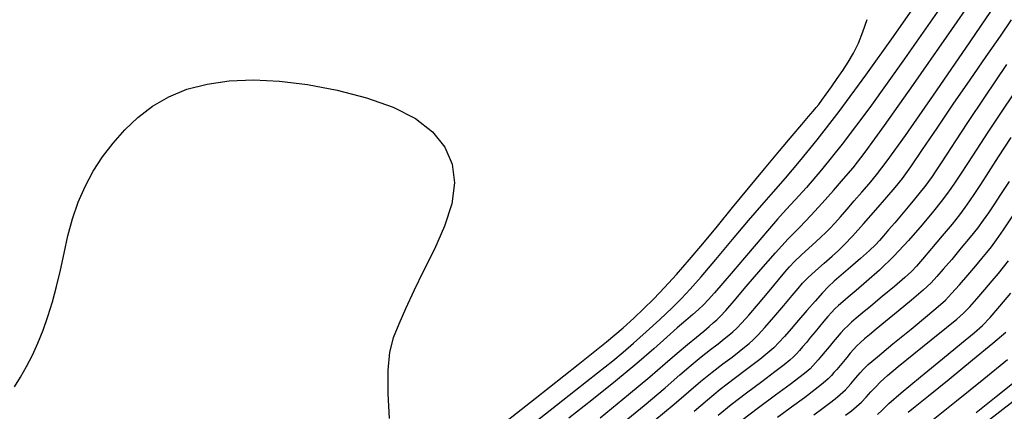
# Model space of a CAD drawing. Extents: x 354411 to 357611, y 1048418 to 1051418.
# Drawn here: x 354833 to 355065, y 1049613 to 1049705 of the extents above; entities that cross this region are included whole.
import ezdxf

# ---------------------------------------------------------------- set-up
doc = ezdxf.new("R2010")
doc.units = 0
doc.header["$MEASUREMENT"] = 0
doc.layers.add('INDEX', color=1, linetype='CONTINUOUS')
doc.layers.add('INTER', color=33, linetype='CONTINUOUS')

msp = doc.modelspace()

# ---------------------------------------------------------------- linework, layer by layer
at = {"layer": 'INDEX', "linetype": 'CONTINUOUS', "flags": 128}
for points in [[(354969.49, 1049611.44), (354976.2, 1049616.89), (354976.2, 1049616.89), (354981.24, 1049621.1), (354984.86, 1049624.22), (354987.65, 1049626.65), (354987.65, 1049626.65), (354990.08, 1049628.71), (354992.18, 1049630.45), (354993.9, 1049631.85), (354993.9, 1049631.85), (354995.18, 1049632.91), (354996.16, 1049633.76), (354996.99, 1049634.51), (354996.99, 1049634.51), (354997.86, 1049635.37), (354999.1, 1049636.7), (355001.05, 1049638.96), (355001.05, 1049638.96), (355003.93, 1049642.36), (355007.35, 1049646.39), (355010.78, 1049650.3), (355010.78, 1049650.3), (355013.82, 1049653.56), (355016.54, 1049656.35), (355019.16, 1049659.07), (355021.84, 1049661.99), (355024.46, 1049664.96), (355026.86, 1049667.72), (355026.86, 1049667.72), (355029.07, 1049670.33), (355031.93, 1049674.01), (355036.49, 1049680.27), (355036.49, 1049680.27), (355043.32, 1049689.95), (355051.11, 1049701.14), (355058.07, 1049711.24)], [(355066.24, 1049677.43), (355063.3, 1049672.9), (355060.93, 1049669.23), (355060.93, 1049669.23), (355059.11, 1049666.43), (355057.7, 1049664.29), (355056.53, 1049662.57), (355056.53, 1049662.57), (355055.43, 1049660.99), (355054.13, 1049659.26), (355052.39, 1049657.08), (355052.39, 1049657.08), (355050.07, 1049654.28), (355047.58, 1049651.32), (355045.45, 1049648.81), (355045.45, 1049648.81), (355044.02, 1049647.14), (355042.84, 1049645.91), (355041.25, 1049644.47), (355041.25, 1049644.47), (355038.82, 1049642.39), (355035.95, 1049639.98), (355033.26, 1049637.74), (355033.26, 1049637.74), (355031.24, 1049636.06), (355029.81, 1049634.86), (355028.74, 1049633.93), (355028.74, 1049633.93), (355027.83, 1049633.11), (355026.99, 1049632.3), (355026.17, 1049631.42), (355026.17, 1049631.42), (355025.3, 1049630.41), (355024.4, 1049629.31), (355023.48, 1049628.17), (355023.48, 1049628.17), (355022.55, 1049627.05), (355021.67, 1049626.01), (355020.89, 1049625.09), (355020.89, 1049625.09), (355020.23, 1049624.33), (355019.61, 1049623.66), (355018.94, 1049622.98), (355018.94, 1049622.98), (355018.05, 1049622.19), (355016.62, 1049621.03), (355014.28, 1049619.26), (355014.28, 1049619.26), (355010.83, 1049616.72), (355006.79, 1049613.74), (355002.87, 1049610.78)], [(355065.06, 1049631.52), (355062.04, 1049628.91), (355062.04, 1049628.91), (355057.24, 1049624.96), (355051.7, 1049620.45), (355046.83, 1049616.52), (355043.71, 1049613.99), (355042.05, 1049612.63)]]:
    msp.add_lwpolyline(points, dxfattribs=at)
at = {"layer": 'INTER', "color": 33, "linetype": 'CONTINUOUS', "flags": 128}
for points in [[(354952.23, 1049608.86), (354957.74, 1049613.24), (354963.7, 1049617.94), (354968.89, 1049622.01), (354968.89, 1049622.01), (354972.46, 1049624.83), (354974.97, 1049626.89), (354977.37, 1049628.97), (354977.37, 1049628.97), (354980.33, 1049631.64), (354983.54, 1049634.6), (354986.44, 1049637.33), (354986.44, 1049637.33), (354988.69, 1049639.53), (354990.74, 1049641.72), (354993.27, 1049644.63), (354993.27, 1049644.63), (354996.73, 1049648.74), (355000.67, 1049653.44), (355004.45, 1049657.92), (355004.45, 1049657.92), (355007.58, 1049661.55), (355010.33, 1049664.68), (355013.16, 1049667.92), (355013.16, 1049667.92), (355016.49, 1049671.81), (355020.62, 1049676.89), (355025.8, 1049683.62), (355025.8, 1049683.62), (355032.06, 1049692.15), (355038.57, 1049701.25), (355044.3, 1049709.34)], [(355050.03, 1049708.57), (355041.23, 1049696.01), (355033.02, 1049684.57), (355033.02, 1049684.57), (355026.52, 1049675.92), (355021.67, 1049669.86), (355018.11, 1049665.7), (355018.11, 1049665.7), (355015.48, 1049662.78), (355013.34, 1049660.47), (355011.26, 1049658.19), (355011.26, 1049658.19), (355008.89, 1049655.46), (355006.27, 1049652.37), (355003.55, 1049649.13), (355003.55, 1049649.13), (355000.88, 1049645.98), (354998.44, 1049643.14), (354996.44, 1049640.83), (354996.44, 1049640.83), (354994.97, 1049639.19), (354993.83, 1049638), (354992.7, 1049636.96), (354992.7, 1049636.96), (354991.34, 1049635.78), (354989.66, 1049634.35), (354987.65, 1049632.58), (354987.65, 1049632.58), (354985.22, 1049630.39), (354982.15, 1049627.65), (354978.15, 1049624.22), (354978.15, 1049624.22), (354973.1, 1049620.08), (354967.53, 1049615.6), (354962.13, 1049611.29)], [(354973.06, 1049608.76), (354979.89, 1049614.33), (354979.89, 1049614.33), (354984.85, 1049618.51), (354988.29, 1049621.51), (354990.92, 1049623.81), (354990.92, 1049623.81), (354993.32, 1049625.77), (354995.5, 1049627.47), (354997.33, 1049628.88), (354997.33, 1049628.88), (354998.75, 1049629.99), (354999.86, 1049630.89), (355000.79, 1049631.7), (355000.79, 1049631.7), (355001.71, 1049632.57), (355002.88, 1049633.77), (355004.54, 1049635.63), (355004.54, 1049635.63), (355006.84, 1049638.3), (355009.36, 1049641.29), (355011.55, 1049643.92), (355011.55, 1049643.92), (355013.05, 1049645.73), (355014.14, 1049647), (355015.31, 1049648.22), (355015.31, 1049648.22), (355016.88, 1049649.73), (355018.65, 1049651.38), (355020.29, 1049652.88), (355020.29, 1049652.88), (355021.56, 1049654.03), (355022.58, 1049655), (355023.59, 1049656.01), (355023.59, 1049656.01), (355024.76, 1049657.26), (355026.12, 1049658.78), (355027.68, 1049660.55), (355027.68, 1049660.55), (355029.38, 1049662.52), (355031.15, 1049664.58), (355032.86, 1049666.58), (355032.86, 1049666.58), (355034.59, 1049668.66), (355037.11, 1049671.97), (355041.41, 1049677.97), (355041.41, 1049677.97), (355048, 1049687.43), (355055.61, 1049698.5), (355062.52, 1049708.67)], [(354942.84, 1049607.04), (354954.19, 1049615.96), (354964.3, 1049623.94), (354964.3, 1049623.94), (354970.98, 1049629.32), (354974.9, 1049632.63), (354977.43, 1049634.92), (354977.43, 1049634.92), (354979.74, 1049637.1), (354982.13, 1049639.45), (354984.68, 1049642.11), (354984.68, 1049642.11), (354987.46, 1049645.16), (354990.47, 1049648.61), (354993.7, 1049652.43), (354993.7, 1049652.43), (354997.12, 1049656.59), (355000.71, 1049661), (355004.43, 1049665.54), (355004.43, 1049665.54), (355008.19, 1049670.08), (355011.73, 1049674.31), (355014.75, 1049677.88), (355014.75, 1049677.88), (355017.01, 1049680.55), (355018.6, 1049682.4), (355019.68, 1049683.65), (355020.41, 1049684.51), (355021.02, 1049685.27), (355021.74, 1049686.25), (355021.74, 1049686.25), (355022.76, 1049687.67), (355024.01, 1049689.44), (355025.35, 1049691.35), (355025.35, 1049691.35), (355026.68, 1049693.25), (355027.96, 1049695.22), (355029.18, 1049697.35), (355029.18, 1049697.35), (355030.33, 1049699.73), (355031.4, 1049702.39), (355032.4, 1049705.31)], [(354982.38, 1049610.82), (354986.94, 1049614.65), (354990.34, 1049617.57), (354993.16, 1049619.98), (354993.16, 1049619.98), (354995.88, 1049622.16), (354998.43, 1049624.1), (355000.6, 1049625.74), (355000.6, 1049625.74), (355002.27, 1049627.01), (355003.54, 1049628.02), (355004.58, 1049628.89), (355004.58, 1049628.89), (355005.57, 1049629.78), (355006.74, 1049630.95), (355008.33, 1049632.7), (355008.33, 1049632.7), (355010.46, 1049635.15), (355012.76, 1049637.88), (355014.76, 1049640.27), (355014.76, 1049640.27), (355016.12, 1049641.92), (355017.19, 1049643.13), (355018.44, 1049644.39), (355018.44, 1049644.39), (355020.21, 1049646.03), (355022.24, 1049647.85), (355024.13, 1049649.53), (355025.62, 1049650.87), (355027.06, 1049652.25), (355028.92, 1049654.22), (355028.92, 1049654.22), (355031.51, 1049657.1), (355034.42, 1049660.4), (355037.05, 1049663.42), (355037.05, 1049663.42), (355039.02, 1049665.7), (355040.7, 1049667.82), (355042.69, 1049670.59), (355042.69, 1049670.59), (355045.45, 1049674.62), (355048.86, 1049679.67), (355052.68, 1049685.31), (355052.68, 1049685.31), (355056.65, 1049691.08), (355060.45, 1049696.57), (355063.78, 1049701.36), (355063.78, 1049701.36), (355066.42, 1049705.18)], [(355065.22, 1049694.65), (355060.04, 1049686.96), (355060.04, 1049686.96), (355056.07, 1049681), (355053.21, 1049676.65), (355051.18, 1049673.53), (355051.18, 1049673.53), (355049.7, 1049671.27), (355048.59, 1049669.6), (355047.71, 1049668.29), (355047.71, 1049668.29), (355046.88, 1049667.11), (355045.99, 1049665.91), (355044.92, 1049664.55), (355044.92, 1049664.55), (355043.59, 1049662.93), (355042.06, 1049661.11), (355040.46, 1049659.23), (355040.46, 1049659.23), (355038.89, 1049657.39), (355037.46, 1049655.71), (355036.26, 1049654.3), (355036.26, 1049654.3), (355035.32, 1049653.2), (355034.34, 1049652.16), (355032.93, 1049650.82), (355032.93, 1049650.82), (355030.87, 1049648.99), (355028.5, 1049646.93), (355026.31, 1049645.04), (355026.31, 1049645.04), (355024.64, 1049643.58), (355023.27, 1049642.32), (355021.86, 1049640.86), (355021.86, 1049640.86), (355020.13, 1049638.93), (355018.2, 1049636.7), (355016.27, 1049634.44), (355016.27, 1049634.44), (355014.51, 1049632.39), (355012.95, 1049630.61), (355011.61, 1049629.13), (355011.61, 1049629.13), (355010.41, 1049627.91), (355009.03, 1049626.7), (355007.09, 1049625.16), (355007.09, 1049625.16), (355004.33, 1049623.07), (355001.09, 1049620.61), (354997.81, 1049618.05), (354997.81, 1049618.05), (354994.79, 1049615.55), (354991.67, 1049612.89)], [(355067.03, 1049687.97), (355063.8, 1049683.21), (355063.8, 1049683.21), (355060.83, 1049678.73), (355058.22, 1049674.72), (355056.05, 1049671.38), (355056.05, 1049671.38), (355054.41, 1049668.85), (355053.15, 1049666.95), (355052.12, 1049665.43), (355052.12, 1049665.43), (355051.13, 1049664.03), (355049.87, 1049662.37), (355048.03, 1049660.07), (355048.03, 1049660.07), (355045.36, 1049656.89), (355042.13, 1049653.2), (355038.67, 1049649.5), (355038.67, 1049649.5), (355035.31, 1049646.24), (355032.28, 1049643.52), (355029.79, 1049641.39), (355027.96, 1049639.84), (355026.65, 1049638.72), (355025.67, 1049637.86), (355025.67, 1049637.86), (355024.82, 1049637.07), (355024, 1049636.25), (355023.15, 1049635.32), (355023.15, 1049635.32), (355022.21, 1049634.2), (355021.2, 1049632.95), (355020.14, 1049631.65), (355020.14, 1049631.65), (355019.09, 1049630.38), (355018.08, 1049629.19), (355017.19, 1049628.14), (355017.19, 1049628.14), (355016.44, 1049627.27), (355015.76, 1049626.52), (355015.04, 1049625.79), (355015.04, 1049625.79), (355014.16, 1049624.97), (355012.82, 1049623.86), (355010.68, 1049622.21), (355010.68, 1049622.21), (355007.58, 1049619.9), (355003.96, 1049617.19), (355000.39, 1049614.46), (355000.39, 1049614.46), (354997.29, 1049611.95)], [(355065.82, 1049667.08), (355063.82, 1049664.01), (355062.26, 1049661.64), (355060.95, 1049659.71), (355060.95, 1049659.71), (355059.72, 1049657.96), (355058.37, 1049656.14), (355056.68, 1049654), (355056.68, 1049654), (355054.57, 1049651.43), (355052.32, 1049648.75), (355050.33, 1049646.41), (355050.33, 1049646.41), (355048.85, 1049644.69), (355047.46, 1049643.23), (355045.58, 1049641.5), (355045.58, 1049641.5), (355042.84, 1049639.15), (355039.67, 1049636.52), (355036.74, 1049634.1), (355036.74, 1049634.1), (355034.53, 1049632.28), (355032.97, 1049630.99), (355031.81, 1049630.01), (355031.81, 1049630.01), (355030.84, 1049629.16), (355029.99, 1049628.35), (355029.18, 1049627.53), (355029.18, 1049627.53), (355028.39, 1049626.62), (355027.6, 1049625.66), (355026.81, 1049624.68), (355026.81, 1049624.68), (355026.02, 1049623.73), (355025.27, 1049622.83), (355024.59, 1049622.05), (355024.59, 1049622.05), (355024, 1049621.37), (355023.23, 1049620.62), (355022.02, 1049619.58), (355022.02, 1049619.58), (355020.13, 1049618.07), (355017.62, 1049616.14), (355014.62, 1049613.9), (355011.28, 1049611.47)], [(355019.83, 1049612.08), (355021.97, 1049613.65), (355023.55, 1049614.83), (355023.55, 1049614.83), (355024.86, 1049615.85), (355026.06, 1049616.87), (355027.27, 1049618.02), (355027.27, 1049618.02), (355028.54, 1049619.4), (355029.77, 1049620.82), (355030.78, 1049622.02), (355030.78, 1049622.02), (355031.54, 1049622.91), (355032.64, 1049623.96), (355034.8, 1049625.8), (355034.8, 1049625.8), (355038.44, 1049628.81), (355042.74, 1049632.33), (355046.59, 1049635.49), (355046.59, 1049635.49), (355049.15, 1049637.62), (355050.82, 1049639.14), (355052.3, 1049640.68), (355052.3, 1049640.68), (355054.12, 1049642.73), (355056.12, 1049645.05), (355057.97, 1049647.23), (355057.97, 1049647.23), (355059.42, 1049648.96), (355060.59, 1049650.37), (355061.67, 1049651.73), (355061.67, 1049651.73), (355062.87, 1049653.34), (355064.54, 1049655.74), (355067.05, 1049659.51)], [(355027.34, 1049612.02), (355028.72, 1049613.06), (355029.93, 1049614.05), (355031.05, 1049615.09), (355031.05, 1049615.09), (355032.18, 1049616.27), (355033.3, 1049617.51), (355034.41, 1049618.74), (355034.41, 1049618.74), (355035.58, 1049619.92), (355037.18, 1049621.38), (355039.7, 1049623.49), (355039.7, 1049623.49), (355043.37, 1049626.47), (355047.48, 1049629.77), (355051.09, 1049632.67), (355051.09, 1049632.67), (355053.52, 1049634.65), (355055.13, 1049636.08), (355056.55, 1049637.54), (355056.55, 1049637.54), (355058.25, 1049639.45), (355060.11, 1049641.61), (355061.87, 1049643.68), (355061.87, 1049643.68), (355063.32, 1049645.4), (355064.55, 1049646.89), (355065.72, 1049648.37)], [(355034.84, 1049612.16), (355035.9, 1049613.2), (355037.54, 1049614.76), (355040.45, 1049617.32), (355040.45, 1049617.32), (355044.96, 1049621.09), (355050.12, 1049625.32), (355054.65, 1049629.01), (355054.65, 1049629.01), (355057.63, 1049631.46), (355059.57, 1049633.2), (355061.36, 1049635.07), (355063.67, 1049637.7), (355066.28, 1049640.79)], [(355065.44, 1049625.04), (355059.88, 1049620.54), (355053.46, 1049615.37), (355047.96, 1049610.94)], [(355058.05, 1049612.7), (355062.76, 1049616.42), (355062.76, 1049616.42), (355066.67, 1049619.51)], [(355066.78, 1049615.28), (355060.51, 1049610.37)]]:
    msp.add_lwpolyline(points, dxfattribs=at)
at = {"layer": 'INTER', "color": 33, "linetype": 'CONTINUOUS', "elevation": 2332}
for points in [[(354831.56, 1049618.72), (354833, 1049621.02), (354834.42, 1049623.5), (354835.78, 1049626.16), (354835.78, 1049626.16), (354837.07, 1049629.01), (354838.29, 1049632.05), (354839.43, 1049635.29), (354839.43, 1049635.29), (354840.49, 1049638.73), (354841.48, 1049642.36), (354842.4, 1049646.19), (354842.4, 1049646.19), (354843.26, 1049650.19), (354844.16, 1049654.26), (354845.23, 1049658.3), (354845.23, 1049658.3), (354846.57, 1049662.19), (354848.19, 1049665.93), (354850.11, 1049669.5), (354850.11, 1049669.5), (354852.31, 1049672.92), (354854.8, 1049676.17), (354857.58, 1049679.27), (354857.58, 1049679.27), (354860.65, 1049682.18), (354864.08, 1049684.82), (354867.91, 1049687.06), (354867.91, 1049687.06), (354872.19, 1049688.82), (354876.94, 1049690.06), (354882.16, 1049690.79), (354882.16, 1049690.79), (354887.84, 1049691.02), (354893.98, 1049690.74), (354900.59, 1049689.94), (354900.59, 1049689.94), (354907.58, 1049688.64), (354914.49, 1049686.85), (354920.78, 1049684.6), (354920.78, 1049684.6), (354925.99, 1049681.91), (354930.03, 1049678.78), (354932.91, 1049675.21), (354932.91, 1049675.21), (354934.62, 1049671.2), (354935.17, 1049666.75), (354934.55, 1049661.86), (354934.55, 1049661.86), (354932.85, 1049656.58), (354930.48, 1049651.19), (354927.94, 1049646.01), (354927.94, 1049646.01), (354925.66, 1049641.31), (354923.7, 1049637.13), (354922.07, 1049633.49), (354922.07, 1049633.49), (354920.79, 1049630.26), (354919.9, 1049626.87), (354919.47, 1049622.61)], [(354919.47, 1049622.61), (354919.47, 1049622.61), (354919.52, 1049617.11), (354919.85, 1049611.25)]]:
    msp.add_lwpolyline(points, dxfattribs=at)

doc.saveas('drawing.dxf')
